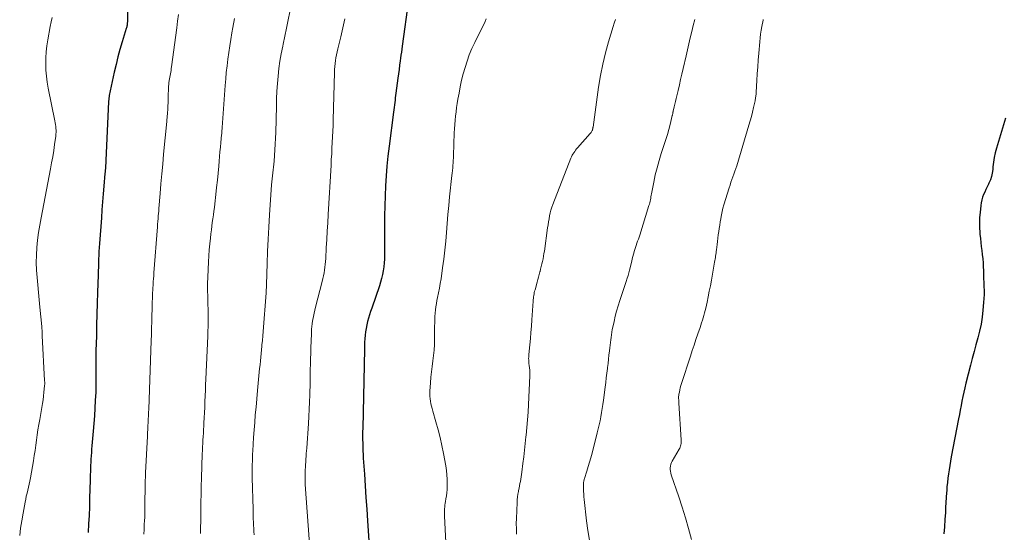
# Model space of a CAD drawing. Units: feet. Extents: x 2010000 to 2015000, y 530000 to 535000.
# Drawn here: x 2012269 to 2012437, y 531400 to 531488 of the extents above; entities that cross this region are included whole.
import ezdxf

# ---------------------------------------------------------------- set-up
doc = ezdxf.new("R2010")
doc.units = ezdxf.units.FT
doc.header["$LTSCALE"] = 100
doc.header["$MEASUREMENT"] = 0
doc.layers.add('CONTOUR INDEX', color=32, linetype='Continuous', lineweight=25)
doc.layers.add('CONTOUR INTERMEDIATE', color=40, linetype='Continuous', lineweight=15)

msp = doc.modelspace()

# ---------------------------------------------------------------- linework, layer by layer
at = {"layer": 'CONTOUR INDEX', "flags": 128}
for points, elevation in [([(2012287.7, 531495.19), (2012287.59, 531487.45), (2012287.58, 531487.31), (2012287.57, 531487.17), (2012287.56, 531487.03), (2012287.53, 531486.89), (2012287.5, 531486.75), (2012287.47, 531486.61), (2012287.44, 531486.47), (2012287.4, 531486.34), (2012286.7, 531484.06), (2012286.32, 531482.78), (2012285.97, 531481.49), (2012285.65, 531480.2), (2012285.36, 531478.9), (2012284.5, 531474.91), (2012284.48, 531474.78), (2012284.46, 531474.65), (2012284.44, 531474.52), (2012284.42, 531474.39), (2012284.41, 531474.26), (2012284.4, 531474.13), (2012284.39, 531474), (2012284.38, 531473.87), (2012283.93, 531463.9), (2012283.92, 531463.62), (2012283.9, 531463.33), (2012283.88, 531463.05), (2012283.86, 531462.77), (2012283.84, 531462.49), (2012283.82, 531462.21), (2012283.8, 531461.93), (2012283.77, 531461.65), (2012283.58, 531459.5), (2012283.47, 531458.14), (2012283.35, 531456.78), (2012283.25, 531455.42), (2012283.15, 531454.06), (2012282.83, 531449.7), (2012282.79, 531449.03), (2012282.75, 531448.36), (2012282.72, 531447.69), (2012282.69, 531447.03), (2012282.66, 531446.36), (2012282.64, 531445.69), (2012282.62, 531445.02), (2012282.6, 531444.36), (2012282.52, 531441.36), (2012282.46, 531439.51), (2012282.41, 531437.66), (2012282.35, 531435.8), (2012282.3, 531433.95), (2012282.22, 531431.4), (2012282.2, 531430.83), (2012282.19, 531430.25), (2012282.19, 531429.67), (2012282.19, 531429.09), (2012282.2, 531428.51), (2012282.21, 531427.93), (2012282.22, 531427.35), (2012282.23, 531426.77), (2012282.23, 531426.74), (2012282.23, 531426.15), (2012282.23, 531425.56), (2012282.21, 531424.96), (2012282.19, 531424.37), (2012282.12, 531422.94), (2012282.05, 531421.63), (2012281.96, 531420.33), (2012281.87, 531419.02), (2012281.76, 531417.72), (2012281.54, 531415.23), (2012281.49, 531414.67), (2012281.45, 531414.1), (2012281.41, 531413.54), (2012281.38, 531412.97), (2012281.35, 531412.52), (2012281.31, 531411.73), (2012281.28, 531410.94), (2012281.25, 531410.14), (2012281.23, 531409.35), (2012281.15, 531406.28), (2012281.11, 531404.82), (2012281.05, 531403.37), (2012280.98, 531401.91), (2012280.89, 531400.46)], 880), ([(2012335.5, 531491.23), (2012334.45, 531483.35), (2012334.38, 531482.83), (2012334.31, 531482.32), (2012334.24, 531481.81), (2012334.17, 531481.3), (2012334.1, 531480.84), (2012334, 531480.1), (2012333.9, 531479.36), (2012333.8, 531478.62), (2012333.71, 531477.88), (2012333.38, 531475.35), (2012333.33, 531474.95), (2012333.27, 531474.54), (2012333.22, 531474.13), (2012333.17, 531473.72), (2012333.12, 531473.31), (2012333.06, 531472.9), (2012333.01, 531472.49), (2012332.96, 531472.08), (2012332.22, 531466.29), (2012332.02, 531464.6), (2012331.85, 531462.9), (2012331.72, 531461.21), (2012331.6, 531459.51), (2012331.52, 531457.81), (2012331.46, 531456.11), (2012331.43, 531454.4), (2012331.42, 531452.7), (2012331.42, 531447.71), (2012331.4, 531447.04), (2012331.37, 531446.38), (2012331.3, 531445.72), (2012331.21, 531445.06), (2012331.08, 531444.4), (2012330.94, 531443.76), (2012330.76, 531443.12), (2012330.56, 531442.48), (2012329.24, 531438.69), (2012329.05, 531438.12), (2012328.86, 531437.55), (2012328.69, 531436.98), (2012328.53, 531436.41), (2012328.39, 531435.82), (2012328.28, 531435.24), (2012328.19, 531434.66), (2012328.12, 531434.07), (2012328.08, 531433.48), (2012328.04, 531432.89), (2012328.01, 531432.3), (2012327.99, 531431.71), (2012327.71, 531418.22), (2012327.7, 531417.58), (2012327.7, 531416.94), (2012327.7, 531416.3), (2012327.71, 531415.66), (2012327.72, 531415.02), (2012327.74, 531414.38), (2012327.78, 531413.74), (2012327.81, 531413.11), (2012327.99, 531410.41), (2012328.13, 531408.42), (2012328.26, 531406.43), (2012328.39, 531404.44), (2012328.52, 531402.45), (2012328.74, 531399.01)], 860), ([(2012437.31, 531471.04), (2012435.78, 531465.97), (2012435.56, 531465.18), (2012435.38, 531464.37), (2012435.25, 531463.56), (2012435.16, 531462.74), (2012435.12, 531462.3), (2012435.03, 531461.7), (2012434.91, 531461.12), (2012434.72, 531460.56), (2012434.49, 531460.01), (2012434.39, 531459.8), (2012434.18, 531459.36), (2012433.97, 531458.92), (2012433.77, 531458.47), (2012433.58, 531458.03), (2012433.4, 531457.58), (2012433.26, 531457.12), (2012433.16, 531456.65), (2012433.09, 531456.17), (2012432.96, 531454.98), (2012432.9, 531454.13), (2012432.87, 531453.28), (2012432.88, 531452.43), (2012432.93, 531451.58), (2012432.95, 531451.28), (2012433.02, 531450.58), (2012433.09, 531449.89), (2012433.17, 531449.19), (2012433.26, 531448.49), (2012433.35, 531447.8), (2012433.42, 531447.1), (2012433.47, 531446.4), (2012433.51, 531445.7), (2012433.53, 531445.09), (2012433.55, 531444.41), (2012433.58, 531443.72), (2012433.6, 531443.04), (2012433.63, 531442.36), (2012433.64, 531441.68), (2012433.64, 531440.99), (2012433.61, 531440.31), (2012433.57, 531439.63), (2012433.45, 531438.33), (2012433.31, 531437.13), (2012433.13, 531435.95), (2012432.88, 531434.77), (2012432.59, 531433.61), (2012432.27, 531432.45), (2012431.95, 531431.28), (2012431.65, 531430.12), (2012431.34, 531428.95), (2012430.55, 531425.87), (2012430.37, 531425.12), (2012430.19, 531424.37), (2012430.03, 531423.61), (2012429.88, 531422.85), (2012429.74, 531422.09), (2012429.59, 531421.32), (2012429.45, 531420.56), (2012429.3, 531419.8), (2012428.06, 531413.32), (2012427.92, 531412.6), (2012427.8, 531411.88), (2012427.68, 531411.15), (2012427.57, 531410.43), (2012427.48, 531409.71), (2012427.4, 531408.98), (2012427.33, 531408.25), (2012427.28, 531407.52), (2012427.26, 531407.27), (2012427.21, 531406.41), (2012427.16, 531405.55), (2012427.1, 531404.69), (2012427.05, 531403.84), (2012426.98, 531402.64), (2012426.89, 531401.43), (2012426.79, 531400.23)], 840)]:
    msp.add_lwpolyline(points, dxfattribs=dict(at, elevation=elevation))
at = {"layer": 'CONTOUR INTERMEDIATE', "flags": 128}
for points, elevation in [([(2012274.77, 531488.23), (2012274.61, 531487.46), (2012274.45, 531486.69), (2012274.03, 531484.44), (2012273.87, 531483.41), (2012273.75, 531482.38), (2012273.69, 531481.35), (2012273.66, 531480.31), (2012273.7, 531479.27), (2012273.78, 531478.24), (2012273.91, 531477.21), (2012274.09, 531476.19), (2012275.24, 531470.61), (2012275.3, 531470.29), (2012275.35, 531469.97), (2012275.39, 531469.64), (2012275.42, 531469.31), (2012275.43, 531468.99), (2012275.43, 531468.66), (2012275.41, 531468.33), (2012275.38, 531468.01), (2012275.18, 531466.58), (2012275.03, 531465.54), (2012274.86, 531464.5), (2012274.68, 531463.47), (2012274.49, 531462.44), (2012272.87, 531454.08), (2012272.64, 531452.82), (2012272.45, 531451.55), (2012272.29, 531450.28), (2012272.16, 531449.01), (2012272.08, 531447.72), (2012272.06, 531446.45), (2012272.1, 531445.18), (2012272.2, 531443.91), (2012272.33, 531442.64), (2012272.45, 531441.37), (2012272.57, 531440.1), (2012272.69, 531438.83), (2012273, 531435.53), (2012273.01, 531435.34), (2012273.03, 531435.14), (2012273.04, 531434.95), (2012273.04, 531434.76), (2012273.05, 531434.42), (2012273.05, 531434.4), (2012273.05, 531434.37), (2012273.05, 531434.35), (2012273.05, 531434.32), (2012273.05, 531434.22), (2012273.05, 531434.2), (2012273.05, 531434.18), (2012273.05, 531434.15), (2012273.05, 531434.13), (2012273.05, 531434.04), (2012273.05, 531434.02), (2012273.05, 531433.99), (2012273.05, 531433.97), (2012273.05, 531433.95), (2012273.48, 531426.33), (2012273.48, 531426.22), (2012273.49, 531426.11), (2012273.49, 531426), (2012273.49, 531425.89), (2012273.49, 531425.78), (2012273.49, 531425.67), (2012273.48, 531425.57), (2012273.47, 531425.46), (2012273.37, 531424.36), (2012273.3, 531423.71), (2012273.22, 531423.06), (2012273.12, 531422.41), (2012273.01, 531421.76), (2012272.64, 531419.71), (2012272.49, 531418.83), (2012272.35, 531417.95), (2012272.22, 531417.07), (2012272.1, 531416.19), (2012271.98, 531415.31), (2012271.86, 531414.43), (2012271.72, 531413.55), (2012271.57, 531412.67), (2012271.07, 531409.74), (2012270.98, 531409.22), (2012270.87, 531408.71), (2012270.75, 531408.19), (2012270.62, 531407.68), (2012270.48, 531407.17), (2012270.36, 531406.66), (2012270.25, 531406.14), (2012270.15, 531405.62), (2012269.8, 531403.72), (2012269.58, 531402.46), (2012269.39, 531401.21), (2012269.23, 531399.94)], 884), ([(2012296.32, 531488.74), (2012296.16, 531487.59), (2012296, 531486.44), (2012295.12, 531479.79), (2012295.08, 531479.5), (2012295.03, 531479.2), (2012294.98, 531478.91), (2012294.93, 531478.63), (2012294.87, 531478.34), (2012294.82, 531478.05), (2012294.77, 531477.76), (2012294.72, 531477.47), (2012294.71, 531477.43), (2012294.67, 531477.12), (2012294.64, 531476.8), (2012294.61, 531476.49), (2012294.6, 531476.18), (2012294.56, 531474.83), (2012294.55, 531474.43), (2012294.54, 531474.02), (2012294.53, 531473.61), (2012294.51, 531473.21), (2012294.5, 531473.03), (2012294.49, 531472.71), (2012294.47, 531472.4), (2012294.45, 531472.08), (2012294.43, 531471.77), (2012294.4, 531471.46), (2012294.37, 531471.14), (2012294.34, 531470.83), (2012294.31, 531470.52), (2012293.77, 531464.93), (2012293.61, 531463.25), (2012293.46, 531461.57), (2012293.31, 531459.88), (2012293.17, 531458.2), (2012292.97, 531455.64), (2012292.94, 531455.24), (2012292.9, 531454.83), (2012292.86, 531454.42), (2012292.83, 531454.01), (2012292.77, 531453.4), (2012292.76, 531453.3), (2012292.75, 531453.19), (2012292.74, 531453.09), (2012292.73, 531452.98), (2012292.72, 531452.87), (2012292.71, 531452.77), (2012292.7, 531452.66), (2012292.7, 531452.55), (2012292.12, 531444.68), (2012292.08, 531444.19), (2012292.05, 531443.7), (2012292.01, 531443.21), (2012291.98, 531442.72), (2012291.93, 531442.01), (2012291.92, 531441.87), (2012291.92, 531441.73), (2012291.91, 531441.59), (2012291.9, 531441.45), (2012291.89, 531441.31), (2012291.89, 531441.17), (2012291.88, 531441.03), (2012291.87, 531440.89), (2012291.87, 531440.77), (2012291.86, 531440.56), (2012291.86, 531440.36), (2012291.85, 531440.15), (2012291.84, 531439.95), (2012291.74, 531436.01), (2012291.73, 531435.65), (2012291.72, 531435.28), (2012291.71, 531434.92), (2012291.7, 531434.56), (2012291.69, 531434.19), (2012291.68, 531433.83), (2012291.67, 531433.47), (2012291.66, 531433.1), (2012291.23, 531421.47), (2012291.2, 531420.9), (2012291.18, 531420.33), (2012291.15, 531419.75), (2012291.13, 531419.18), (2012291.1, 531418.61), (2012291.07, 531418.03), (2012291.04, 531417.46), (2012291.01, 531416.88), (2012290.69, 531410.62), (2012290.66, 531409.94), (2012290.64, 531409.26), (2012290.62, 531408.58), (2012290.6, 531407.91), (2012290.6, 531407.75), (2012290.6, 531407.15), (2012290.59, 531406.55), (2012290.59, 531405.94), (2012290.59, 531405.34), (2012290.58, 531404.73), (2012290.58, 531404.13), (2012290.56, 531403.53), (2012290.54, 531402.92), (2012290.52, 531402.54), (2012290.48, 531401.74), (2012290.44, 531400.95), (2012290.39, 531400.15)], 876), ([(2012305.83, 531488.07), (2012305.56, 531486.5), (2012305.41, 531485.61), (2012305.23, 531484.49), (2012305.05, 531483.37), (2012304.89, 531482.24), (2012304.73, 531481.12), (2012304.59, 531480), (2012304.46, 531478.87), (2012304.36, 531477.74), (2012304.26, 531476.61), (2012303.75, 531469.5), (2012303.74, 531469.34), (2012303.73, 531469.19), (2012303.72, 531469.03), (2012303.71, 531468.87), (2012303.7, 531468.71), (2012303.69, 531468.55), (2012303.67, 531468.39), (2012303.66, 531468.23), (2012303.53, 531466.94), (2012303.46, 531466.13), (2012303.38, 531465.33), (2012303.31, 531464.52), (2012303.23, 531463.72), (2012303.16, 531462.9), (2012303.05, 531461.69), (2012302.93, 531460.48), (2012302.8, 531459.26), (2012302.67, 531458.05), (2012302.5, 531456.49), (2012302.42, 531455.85), (2012302.34, 531455.21), (2012302.26, 531454.57), (2012302.16, 531453.93), (2012302.07, 531453.29), (2012301.98, 531452.65), (2012301.91, 531452.01), (2012301.83, 531451.37), (2012301.75, 531450.63), (2012301.65, 531449.62), (2012301.56, 531448.61), (2012301.49, 531447.59), (2012301.43, 531446.58), (2012301.3, 531443.97), (2012301.28, 531443.6), (2012301.27, 531443.23), (2012301.26, 531442.85), (2012301.26, 531442.48), (2012301.26, 531442.11), (2012301.27, 531441.74), (2012301.27, 531441.36), (2012301.28, 531440.99), (2012301.35, 531436.79), (2012301.35, 531436.42), (2012301.35, 531436.06), (2012301.35, 531435.7), (2012301.34, 531435.33), (2012301.33, 531434.97), (2012301.31, 531434.61), (2012301.3, 531434.25), (2012301.28, 531433.88), (2012300.97, 531426.59), (2012300.93, 531425.64), (2012300.89, 531424.69), (2012300.85, 531423.74), (2012300.82, 531422.78), (2012300.81, 531422.62), (2012300.78, 531421.75), (2012300.74, 531420.88), (2012300.7, 531420.01), (2012300.65, 531419.14), (2012300.61, 531418.59), (2012300.57, 531418), (2012300.54, 531417.4), (2012300.5, 531416.81), (2012300.46, 531416.21), (2012300.43, 531415.62), (2012300.4, 531415.02), (2012300.37, 531414.43), (2012300.35, 531413.83), (2012300.22, 531409.68), (2012300.19, 531408.32), (2012300.15, 531406.96), (2012300.13, 531405.6), (2012300.11, 531404.24), (2012300.1, 531402.74), (2012300.09, 531402.13), (2012300.08, 531401.52), (2012300.07, 531400.91), (2012300.06, 531400.3)], 872), ([(2012315.31, 531489.16), (2012315.03, 531487.8), (2012314.74, 531486.43), (2012314.46, 531485.06), (2012314.16, 531483.7), (2012314.08, 531483.31), (2012313.83, 531482.05), (2012313.61, 531480.78), (2012313.44, 531479.51), (2012313.29, 531478.23), (2012313.18, 531476.95), (2012313.09, 531475.67), (2012313.03, 531474.38), (2012312.99, 531473.1), (2012312.88, 531468.61), (2012312.85, 531467.63), (2012312.81, 531466.65), (2012312.74, 531465.67), (2012312.67, 531464.69), (2012312.59, 531463.74), (2012312.54, 531463.24), (2012312.5, 531462.73), (2012312.44, 531462.23), (2012312.38, 531461.73), (2012312.33, 531461.23), (2012312.28, 531460.73), (2012312.23, 531460.23), (2012312.19, 531459.72), (2012311.83, 531454.57), (2012311.69, 531452.51), (2012311.58, 531450.44), (2012311.49, 531448.36), (2012311.41, 531446.29), (2012311.31, 531442.69), (2012311.3, 531442.42), (2012311.29, 531442.15), (2012311.28, 531441.88), (2012311.26, 531441.61), (2012311.25, 531441.34), (2012311.23, 531441.07), (2012311.21, 531440.81), (2012311.19, 531440.54), (2012310.79, 531435.44), (2012310.73, 531434.69), (2012310.67, 531433.94), (2012310.6, 531433.19), (2012310.53, 531432.44), (2012310.51, 531432.21), (2012310.45, 531431.58), (2012310.39, 531430.95), (2012310.33, 531430.31), (2012310.27, 531429.68), (2012310.21, 531429.04), (2012310.14, 531428.41), (2012310.08, 531427.78), (2012310.02, 531427.16), (2012309.96, 531426.53), (2012309.9, 531425.9), (2012309.84, 531425.27), (2012309.78, 531424.64), (2012309.52, 531421.79), (2012309.4, 531420.5), (2012309.3, 531419.21), (2012309.2, 531417.92), (2012309.12, 531416.63), (2012308.98, 531414.36), (2012308.95, 531413.79), (2012308.92, 531413.21), (2012308.9, 531412.63), (2012308.89, 531412.06), (2012308.88, 531411.48), (2012308.88, 531410.9), (2012308.89, 531410.32), (2012308.89, 531409.75), (2012309.01, 531404.42), (2012309.02, 531403.88), (2012309.04, 531403.33), (2012309.05, 531402.78), (2012309.08, 531402.23), (2012309.1, 531401.69), (2012309.13, 531401.14), (2012309.16, 531400.6), (2012309.2, 531400.05)], 868), ([(2012324.67, 531487.97), (2012324.33, 531486.45), (2012323.97, 531484.92), (2012323.47, 531482.87), (2012323.35, 531482.37), (2012323.24, 531481.87), (2012323.15, 531481.37), (2012323.07, 531480.87), (2012323, 531480.36), (2012322.95, 531479.85), (2012322.91, 531479.34), (2012322.89, 531478.83), (2012322.68, 531470.78), (2012322.65, 531469.81), (2012322.61, 531468.84), (2012322.57, 531467.87), (2012322.52, 531466.9), (2012322.47, 531465.93), (2012322.42, 531464.96), (2012322.36, 531463.99), (2012322.31, 531463.03), (2012321.82, 531454.67), (2012321.74, 531453.25), (2012321.66, 531451.83), (2012321.59, 531450.41), (2012321.51, 531448.99), (2012321.42, 531447.14), (2012321.38, 531446.64), (2012321.34, 531446.15), (2012321.28, 531445.66), (2012321.21, 531445.17), (2012321.12, 531444.68), (2012321.03, 531444.2), (2012320.92, 531443.71), (2012320.8, 531443.23), (2012319.67, 531438.87), (2012319.54, 531438.34), (2012319.42, 531437.81), (2012319.32, 531437.28), (2012319.22, 531436.75), (2012319.12, 531436.13), (2012319.09, 531435.9), (2012319.06, 531435.68), (2012319.03, 531435.45), (2012319.01, 531435.22), (2012319, 531434.99), (2012318.98, 531434.76), (2012318.97, 531434.53), (2012318.96, 531434.3), (2012318.87, 531431.91), (2012318.84, 531430.99), (2012318.81, 531430.06), (2012318.79, 531429.13), (2012318.78, 531428.21), (2012318.77, 531427.28), (2012318.75, 531426.35), (2012318.73, 531425.43), (2012318.71, 531424.5), (2012318.69, 531423.9), (2012318.65, 531422.68), (2012318.6, 531421.46), (2012318.53, 531420.24), (2012318.45, 531419.01), (2012318.16, 531414.84), (2012318.12, 531414.37), (2012318.09, 531413.9), (2012318.06, 531413.43), (2012318.02, 531412.96), (2012318.02, 531412.91), (2012317.99, 531412.46), (2012317.96, 531412.02), (2012317.94, 531411.58), (2012317.92, 531411.14), (2012317.91, 531410.81), (2012317.9, 531410.53), (2012317.89, 531410.25), (2012317.89, 531409.97), (2012317.89, 531409.69), (2012317.9, 531409.29), (2012317.9, 531409.21), (2012317.9, 531409.13), (2012317.9, 531409.05), (2012317.91, 531408.96), (2012317.91, 531408.88), (2012317.92, 531408.8), (2012317.92, 531408.72), (2012317.93, 531408.64), (2012318.95, 531394.66)], 864), ([(2012348.74, 531487.97), (2012348.58, 531487.56), (2012348.4, 531487.15), (2012348.21, 531486.74), (2012348.02, 531486.34), (2012347.82, 531485.94), (2012346.82, 531483.94), (2012346.34, 531482.91), (2012345.89, 531481.87), (2012345.51, 531480.8), (2012345.16, 531479.72), (2012344.86, 531478.63), (2012344.58, 531477.52), (2012344.34, 531476.41), (2012344.13, 531475.3), (2012343.95, 531474.28), (2012343.83, 531473.57), (2012343.72, 531472.86), (2012343.63, 531472.14), (2012343.54, 531471.42), (2012343.46, 531470.71), (2012343.4, 531469.99), (2012343.36, 531469.27), (2012343.32, 531468.54), (2012343.2, 531464.72), (2012343.18, 531464.29), (2012343.16, 531463.86), (2012343.13, 531463.43), (2012343.1, 531463), (2012343.06, 531462.57), (2012343.02, 531462.14), (2012342.98, 531461.71), (2012342.93, 531461.28), (2012342.53, 531457.66), (2012342.37, 531456.15), (2012342.23, 531454.63), (2012342.1, 531453.12), (2012341.99, 531451.6), (2012341.87, 531450.08), (2012341.73, 531448.56), (2012341.55, 531447.05), (2012341.34, 531445.55), (2012341.07, 531443.69), (2012340.94, 531442.89), (2012340.8, 531442.09), (2012340.65, 531441.3), (2012340.48, 531440.51), (2012340.37, 531440.01), (2012340.27, 531439.47), (2012340.18, 531438.92), (2012340.11, 531438.37), (2012340.06, 531437.82), (2012340.03, 531437.27), (2012340, 531436.72), (2012339.99, 531436.17), (2012339.98, 531435.62), (2012339.96, 531433.39), (2012339.93, 531432.46), (2012339.88, 531431.53), (2012339.79, 531430.6), (2012339.67, 531429.68), (2012339.55, 531428.75), (2012339.44, 531427.83), (2012339.35, 531426.9), (2012339.28, 531425.97), (2012339.17, 531424.53), (2012339.16, 531424.1), (2012339.16, 531423.67), (2012339.2, 531423.25), (2012339.26, 531422.82), (2012339.33, 531422.4), (2012339.42, 531421.97), (2012339.53, 531421.56), (2012339.65, 531421.14), (2012340.2, 531419.3), (2012340.58, 531417.96), (2012340.92, 531416.62), (2012341.22, 531415.26), (2012341.49, 531413.89), (2012341.86, 531411.8), (2012341.97, 531411.04), (2012342.05, 531410.28), (2012342.1, 531409.52), (2012342.11, 531408.75), (2012342.11, 531408.28), (2012342.09, 531407.75), (2012342.05, 531407.22), (2012341.99, 531406.7), (2012341.91, 531406.17), (2012341.83, 531405.75), (2012341.78, 531405.43), (2012341.74, 531405.12), (2012341.71, 531404.81), (2012341.68, 531404.49), (2012341.66, 531404.18), (2012341.65, 531403.86), (2012341.65, 531403.55), (2012341.66, 531403.23), (2012342.01, 531396.5)], 856), ([(2012370.8, 531487.86), (2012370.61, 531487.26), (2012370.43, 531486.67), (2012369.64, 531484.07), (2012369.12, 531482.17), (2012368.65, 531480.25), (2012368.26, 531478.31), (2012367.94, 531476.36), (2012366.98, 531469.54), (2012366.96, 531469.47), (2012366.95, 531469.39), (2012366.94, 531469.32), (2012366.93, 531469.25), (2012366.91, 531469.18), (2012366.9, 531469.11), (2012366.87, 531469.04), (2012366.84, 531468.97), (2012366.8, 531468.87), (2012366.74, 531468.75), (2012366.67, 531468.64), (2012366.6, 531468.54), (2012366.51, 531468.44), (2012364.36, 531466.01), (2012364.18, 531465.81), (2012364.02, 531465.61), (2012363.86, 531465.39), (2012363.7, 531465.18), (2012363.56, 531464.95), (2012363.43, 531464.73), (2012363.31, 531464.49), (2012363.2, 531464.24), (2012360.11, 531456.35), (2012359.94, 531455.87), (2012359.79, 531455.39), (2012359.67, 531454.9), (2012359.56, 531454.4), (2012359.48, 531453.9), (2012359.39, 531453.4), (2012359.32, 531452.89), (2012359.24, 531452.39), (2012358.69, 531448.42), (2012358.62, 531447.98), (2012358.55, 531447.53), (2012358.46, 531447.09), (2012358.37, 531446.65), (2012358.27, 531446.22), (2012358.16, 531445.78), (2012358.05, 531445.34), (2012357.94, 531444.91), (2012357.93, 531444.88), (2012357.81, 531444.44), (2012357.69, 531443.99), (2012357.56, 531443.54), (2012357.44, 531443.1), (2012357.09, 531441.82), (2012357.03, 531441.58), (2012356.97, 531441.34), (2012356.93, 531441.1), (2012356.89, 531440.85), (2012356.85, 531440.61), (2012356.83, 531440.36), (2012356.8, 531440.11), (2012356.78, 531439.87), (2012356.56, 531436.67), (2012356.48, 531435.62), (2012356.4, 531434.56), (2012356.31, 531433.51), (2012356.2, 531432.45), (2012356.04, 531430.79), (2012356.02, 531430.57), (2012356.01, 531430.34), (2012356, 531430.12), (2012356.01, 531429.89), (2012356.02, 531429.66), (2012356.03, 531429.44), (2012356.06, 531429.21), (2012356.08, 531428.99), (2012356.11, 531428.82), (2012356.13, 531428.62), (2012356.16, 531428.41), (2012356.18, 531428.2), (2012356.19, 531427.99), (2012356.2, 531427.78), (2012356.2, 531427.57), (2012356.2, 531427.36), (2012356.2, 531427.16), (2012355.98, 531422.27), (2012355.9, 531420.97), (2012355.82, 531419.67), (2012355.71, 531418.36), (2012355.58, 531417.06), (2012355.54, 531416.73), (2012355.42, 531415.6), (2012355.29, 531414.47), (2012355.17, 531413.33), (2012355.04, 531412.2), (2012354.87, 531410.73), (2012354.81, 531410.34), (2012354.75, 531409.94), (2012354.68, 531409.55), (2012354.61, 531409.16), (2012354.52, 531408.77), (2012354.44, 531408.38), (2012354.36, 531407.99), (2012354.28, 531407.6), (2012354.25, 531407.44), (2012354.16, 531406.97), (2012354.09, 531406.5), (2012354.05, 531406.02), (2012354.02, 531405.55), (2012353.91, 531402.85), (2012353.9, 531401.96), (2012353.91, 531401.06), (2012353.96, 531400.17)], 852), ([(2012384.33, 531487.9), (2012384.07, 531486.86), (2012383.82, 531485.82), (2012383.57, 531484.78), (2012383.33, 531483.74), (2012383.09, 531482.7), (2012382.85, 531481.66), (2012382.35, 531479.52), (2012382.14, 531478.59), (2012381.92, 531477.66), (2012381.71, 531476.72), (2012381.49, 531475.79), (2012381.27, 531474.86), (2012381.16, 531474.39), (2012381.05, 531473.93), (2012380.94, 531473.46), (2012380.83, 531472.99), (2012380.65, 531472.25), (2012380.63, 531472.15), (2012380.61, 531472.06), (2012380.59, 531471.97), (2012380.58, 531471.88), (2012380.56, 531471.78), (2012380.54, 531471.69), (2012380.52, 531471.6), (2012380.5, 531471.5), (2012380.12, 531469.98), (2012379.89, 531469.13), (2012379.66, 531468.28), (2012379.4, 531467.44), (2012379.13, 531466.6), (2012378.61, 531465.03), (2012378.24, 531463.82), (2012377.89, 531462.61), (2012377.6, 531461.38), (2012377.34, 531460.15), (2012376.96, 531458.18), (2012376.91, 531457.92), (2012376.86, 531457.67), (2012376.82, 531457.41), (2012376.77, 531457.16), (2012376.72, 531456.9), (2012376.66, 531456.65), (2012376.59, 531456.4), (2012376.52, 531456.15), (2012374.94, 531451.15), (2012374.83, 531450.79), (2012374.71, 531450.44), (2012374.59, 531450.09), (2012374.47, 531449.74), (2012374.34, 531449.38), (2012374.23, 531449.03), (2012374.12, 531448.67), (2012374.01, 531448.32), (2012373.99, 531448.26), (2012373.88, 531447.87), (2012373.78, 531447.48), (2012373.68, 531447.09), (2012373.58, 531446.7), (2012373.21, 531445.18), (2012373.16, 531444.95), (2012373.1, 531444.72), (2012373.03, 531444.5), (2012372.96, 531444.27), (2012372.89, 531444.05), (2012372.82, 531443.82), (2012372.75, 531443.6), (2012372.68, 531443.37), (2012371.54, 531439.96), (2012371.26, 531439.08), (2012371, 531438.19), (2012370.77, 531437.3), (2012370.56, 531436.4), (2012370.36, 531435.47), (2012370.27, 531435.03), (2012370.19, 531434.59), (2012370.12, 531434.15), (2012370.05, 531433.7), (2012370, 531433.26), (2012369.95, 531432.81), (2012369.89, 531432.36), (2012369.84, 531431.92), (2012369.78, 531431.39), (2012369.7, 531430.68), (2012369.62, 531429.97), (2012369.54, 531429.26), (2012369.45, 531428.55), (2012369.43, 531428.39), (2012369.34, 531427.6), (2012369.24, 531426.82), (2012369.14, 531426.03), (2012369.04, 531425.24), (2012368.74, 531422.99), (2012368.64, 531422.29), (2012368.54, 531421.59), (2012368.43, 531420.88), (2012368.31, 531420.18), (2012368.18, 531419.48), (2012368.04, 531418.79), (2012367.88, 531418.1), (2012367.71, 531417.41), (2012366.82, 531413.96), (2012366.61, 531413.19), (2012366.4, 531412.43), (2012366.17, 531411.67), (2012365.94, 531410.91), (2012365.53, 531409.65), (2012365.49, 531409.53), (2012365.46, 531409.4), (2012365.43, 531409.28), (2012365.4, 531409.15), (2012365.38, 531409.02), (2012365.36, 531408.89), (2012365.35, 531408.76), (2012365.35, 531408.63), (2012365.36, 531407.94), (2012365.37, 531407.47), (2012365.39, 531407), (2012365.43, 531406.52), (2012365.47, 531406.05), (2012365.87, 531402.46), (2012366.09, 531400.78), (2012366.37, 531399.12)], 848), ([(2012395.99, 531487.9), (2012395.97, 531487.79), (2012395.77, 531486.7), (2012395.66, 531486.05), (2012395.56, 531485.4), (2012395.48, 531484.74), (2012395.42, 531484.09), (2012395.25, 531482.14), (2012395.15, 531480.97), (2012395.06, 531479.8), (2012394.98, 531478.63), (2012394.91, 531477.46), (2012394.79, 531475.5), (2012394.78, 531475.31), (2012394.77, 531475.12), (2012394.75, 531474.94), (2012394.73, 531474.75), (2012394.7, 531474.56), (2012394.67, 531474.38), (2012394.64, 531474.19), (2012394.6, 531474.01), (2012394.35, 531472.86), (2012394.18, 531472.11), (2012393.99, 531471.36), (2012393.78, 531470.61), (2012393.57, 531469.87), (2012391.48, 531462.95), (2012391.33, 531462.48), (2012391.18, 531462.01), (2012391.01, 531461.54), (2012390.84, 531461.07), (2012390.67, 531460.61), (2012390.5, 531460.14), (2012390.35, 531459.67), (2012390.2, 531459.2), (2012389.3, 531456.28), (2012389.14, 531455.71), (2012389, 531455.14), (2012388.87, 531454.57), (2012388.77, 531453.99), (2012388.76, 531453.93), (2012388.67, 531453.38), (2012388.58, 531452.83), (2012388.5, 531452.27), (2012388.42, 531451.72), (2012388.34, 531451.17), (2012388.27, 531450.62), (2012388.19, 531450.07), (2012388.12, 531449.51), (2012388.01, 531448.62), (2012387.98, 531448.36), (2012387.95, 531448.1), (2012387.91, 531447.83), (2012387.87, 531447.57), (2012387.84, 531447.31), (2012387.8, 531447.05), (2012387.75, 531446.78), (2012387.71, 531446.52), (2012387.16, 531443.43), (2012386.99, 531442.5), (2012386.81, 531441.56), (2012386.62, 531440.63), (2012386.42, 531439.71), (2012386.2, 531438.7), (2012386.11, 531438.27), (2012386, 531437.86), (2012385.89, 531437.44), (2012385.77, 531437.02), (2012385.64, 531436.61), (2012385.5, 531436.2), (2012385.37, 531435.79), (2012385.23, 531435.38), (2012384.86, 531434.3), (2012384.53, 531433.35), (2012384.21, 531432.4), (2012383.89, 531431.44), (2012383.58, 531430.49), (2012382.07, 531425.84), (2012381.96, 531425.48), (2012381.86, 531425.11), (2012381.77, 531424.75), (2012381.7, 531424.38), (2012381.63, 531424.01), (2012381.6, 531423.82), (2012381.58, 531423.64), (2012381.57, 531423.45), (2012381.58, 531423.26), (2012381.59, 531423.07), (2012381.6, 531422.88), (2012381.61, 531422.69), (2012381.62, 531422.5), (2012382.03, 531416.22), (2012382.03, 531416.01), (2012382.03, 531415.81), (2012382, 531415.61), (2012381.96, 531415.4), (2012381.91, 531415.21), (2012381.84, 531415.01), (2012381.76, 531414.82), (2012381.66, 531414.64), (2012380.5, 531412.62), (2012380.37, 531412.35), (2012380.26, 531412.07), (2012380.19, 531411.78), (2012380.15, 531411.48), (2012380.15, 531411.18), (2012380.17, 531410.88), (2012380.23, 531410.58), (2012380.31, 531410.29), (2012381.6, 531406.55), (2012382.19, 531404.75), (2012382.75, 531402.93), (2012383.27, 531401.1), (2012383.75, 531399.26)], 844)]:
    msp.add_lwpolyline(points, dxfattribs=dict(at, elevation=elevation))

doc.saveas('drawing.dxf')
